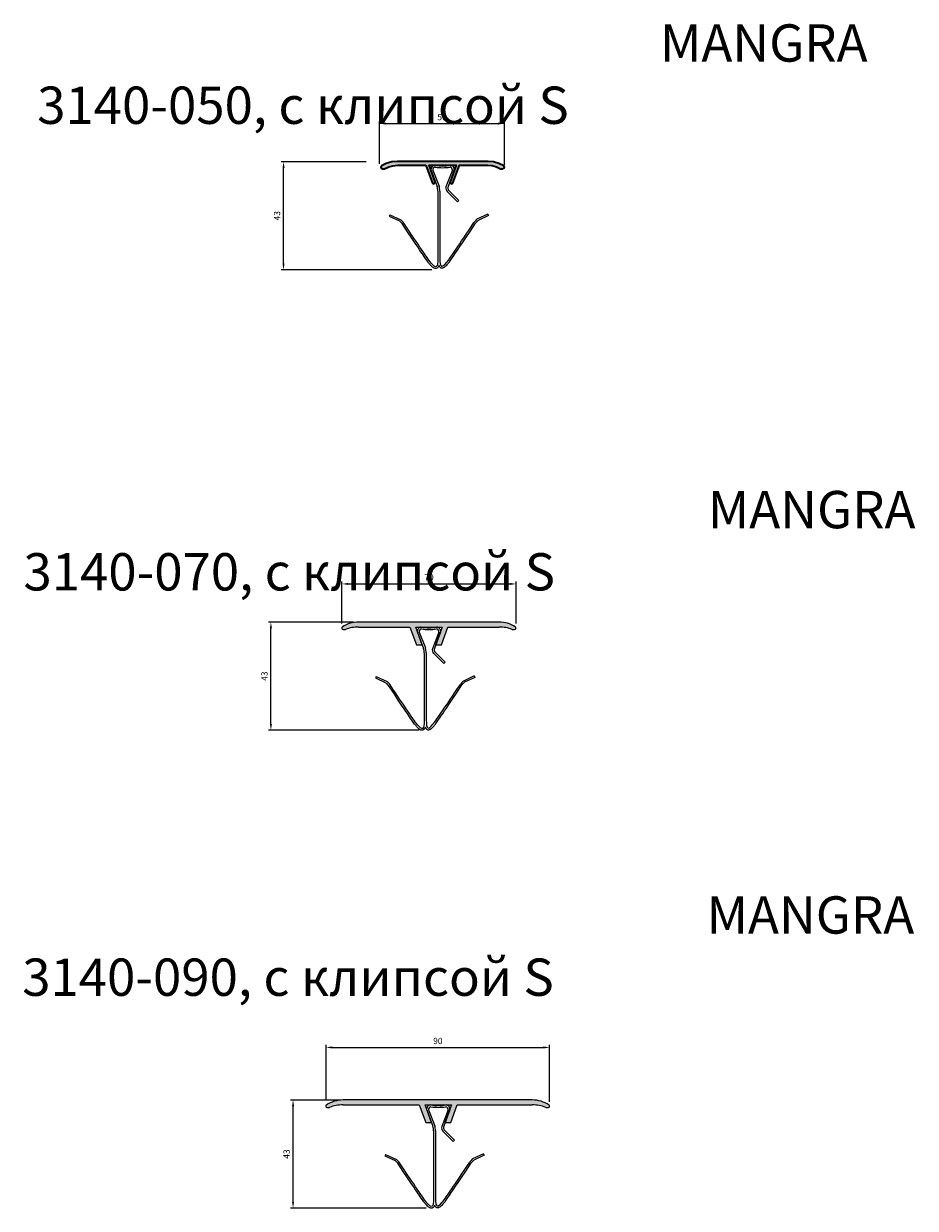
# Model space of a CAD drawing. Units: millimetres. Extents: x 90 to 3931, y 94 to 5004.
# Drawn here: x 90 to 448, y 1335 to 1811 of the extents above; entities that cross this region are included whole.
import ezdxf

# ---------------------------------------------------------------- set-up
doc = ezdxf.new("R2010")
doc.units = ezdxf.units.MM
doc.layers.add('PDF _Слой 1', color=7, linetype='Continuous', true_color=0x231f20)
doc.layers.add('Размеры', color=112, linetype='Continuous', plot=False)
doc.styles.get("Standard").update_dxf_attribs({"font": 'arial.ttf'})
doc.dimstyles.new('ISO-25', dxfattribs={"dimtxt": 2.5, "dimasz": 2.5, "dimexe": 1, "dimexo": 2, "dimgap": 1, "dimtad": 1, "dimdec": 0, "dimtxsty": 'Standard', "dimcen": 2.5, "dimadec": 0, "dimazin": 0, "dimtfac": 1, "dimtdec": 0, "dimtmove": 0, "dimatfit": 3, "dimfxl": 1, "dimarcsym": 0})

# ---------------------------------------------------------------- blocks, each defined once
blk = doc.blocks.new('A$C0BFB2726')
for p, q in [((16.82, 39.44), (19.27, 32.87)), ((17.57, 39.46), (20.03, 33.12)), ((25.39, 39.46), (22.84, 32.75)), ((26.13, 39.44), (23.68, 32.87)), ((19.6, 31.12), (19.6, 4.12)), ((20.41, 31.12), (20.41, 4.12)), ((27.45, 26.79), (23.33, 30.91)), ((27.94, 27.33), (23.8, 31.47)), ((27.96, 27.31), (27.45, 26.79)), ((0.27, 21.61), (0, 21.02)), ((0, 21.02), (4.18, 19.09)), ((0.27, 21.61), (4.65, 19.58)), ((39.66, 21.81), (35.28, 19.78)), ((39.93, 21.22), (35.75, 19.29)), ((39.66, 21.81), (39.93, 21.22))]:
    blk.add_line(p, q)
for centre, radius, start, end in [((18.46, 39.77), 1.68, 92.7862, 191.427), ((18.6, 39.67), 1.06, 95.3129, 191.0802), ((21.48, 61), 19.8, 261, 279), ((21.47, 59.88), 19.39, 261.1843, 278.8311), ((24.35, 39.67), 1.06, 348.9198, 84.6871), ((24.49, 39.77), 1.68, 348.573, 87.2138), ((12.8, 30.73), 6.81, 3.3177, 18.3055), ((12.04, 30.53), 8.39, 4.0391, 17.9558), ((25.06, 32.36), 2.26, 169.9151, 221.0606), ((24.93, 32.28), 1.38, 154.6641, 218.207), ((1.14, 15.06), 5.04, 35.7052, 53.0431), ((0.36, 14.59), 6.58, 33.5718, 49.3704), ((39.56, 14.79), 6.58, 130.6296, 146.4282), ((38.78, 15.26), 5.04, 126.9569, 144.2948)]:
    blk.add_arc(centre, radius, start, end)
for points in [[(20, 1.12), (19.93, 0.92), (19.85, 0.74), (19.65, 0.45), (19.54, 0.33), (19.28, 0.13), (19.12, 0.06), (18.79, -0.01), (18.63, -0.01), (18.32, 0.05), (18.18, 0.09), (17.92, 0.22), (17.79, 0.29), (17.38, 0.56), (16.61, 1.28), (15.07, 3.29), (12.93, 6.58), (11.76, 8.14), (5.24, 18)], [(19.93, 1.32), (20, 1.12), (20.08, 0.94), (20.28, 0.64), (20.39, 0.53), (20.65, 0.33), (20.81, 0.26), (21.14, 0.19), (21.3, 0.19), (21.6, 0.24), (21.74, 0.29), (22.01, 0.41), (22.14, 0.49), (22.55, 0.76), (23.32, 1.48), (24.86, 3.49), (26.99, 6.78), (28.17, 8.34), (34.69, 18.2)]]:
    blk.add_open_spline(points, degree=3, knots=[0.306242, 0.306242, 0.306242, 0.306242, 0.397915, 0.397915, 0.468856, 0.468856, 0.539798, 0.539798, 0.610739, 0.610739, 0.68168, 0.68168, 0.752622, 0.752622, 0.908664, 1.009281, 1.335513, 2, 2, 2, 2])
for points in [[(19.6, 4.12), (19.62, -0.07), (17.89, -0.09), (12.11, 9), (5.85, 18.23)], [(20.41, 4.12), (20.31, 0.13), (22.04, 0.11), (27.82, 9.2), (34.08, 18.43)]]:
    blk.add_open_spline(points, degree=3)
blk = doc.blocks.new('*D160')
at = {"layer": 'Defpoints', "color": 0, "transparency": 16777216}
for p in [(288.02, 1586.33), (218.07, 1568.42), (288.02, 1568.42)]:
    blk.add_point(p, dxfattribs=at)
at = {"layer": 'Размеры', "color": 0, "linetype": 'ByBlock', "lineweight": -2, "transparency": 16777216}
for p, q in [((218.07, 1570.42), (218.07, 1587.33)), ((220.57, 1586.33), (285.52, 1586.33)), ((288.02, 1570.42), (288.02, 1587.33))]:
    blk.add_line(p, q, dxfattribs=at)
at = {"layer": 'Размеры', "color": 0, "transparency": 16777216}
for points in [[(220.57, 1586.75), (220.57, 1585.92), (218.07, 1586.33)], [(285.52, 1586.75), (285.52, 1585.92), (288.02, 1586.33)]]:
    blk.add_solid(points, dxfattribs=at)
at = {"layer": 'Размеры', "color": 0, "transparency": 16777216, "insert": (253.04, 1588.61), "char_height": 2.5, "attachment_point": 5}
blk.add_mtext('70', dxfattribs=at)
blk = doc.blocks.new('*D161')
at = {"layer": 'Defpoints', "color": 0, "transparency": 16777216}
for p in [(189.56, 1570.99), (224.79, 1570.99), (251.08, 1527.59)]:
    blk.add_point(p, dxfattribs=at)
at = {"layer": 'Размеры', "color": 0, "linetype": 'ByBlock', "lineweight": -2, "transparency": 16777216}
for p, q in [((222.79, 1570.99), (188.56, 1570.99)), ((189.56, 1530.09), (189.56, 1568.49)), ((249.08, 1527.59), (188.56, 1527.59))]:
    blk.add_line(p, q, dxfattribs=at)
at = {"layer": 'Размеры', "color": 0, "transparency": 16777216}
for points in [[(189.14, 1568.49), (189.98, 1568.49), (189.56, 1570.99)], [(189.14, 1530.09), (189.98, 1530.09), (189.56, 1527.59)]]:
    blk.add_solid(points, dxfattribs=at)
at = {"layer": 'Размеры', "color": 0, "transparency": 16777216, "insert": (187.28, 1549.29), "char_height": 2.5, "attachment_point": 5, "rotation": 90}
blk.add_mtext('43', dxfattribs=at)
blk = doc.blocks.new('*D162')
at = {"layer": 'Defpoints', "color": 0, "transparency": 16777216}
for p in [(301.47, 1400.06), (211.75, 1376.8), (301.47, 1376.24)]:
    blk.add_point(p, dxfattribs=at)
at = {"layer": 'Размеры', "color": 0, "linetype": 'ByBlock', "lineweight": -2, "transparency": 16777216}
for p, q in [((211.75, 1378.8), (211.75, 1401.06)), ((214.25, 1400.06), (298.97, 1400.06)), ((301.47, 1378.24), (301.47, 1401.06))]:
    blk.add_line(p, q, dxfattribs=at)
at = {"layer": 'Размеры', "color": 0, "transparency": 16777216}
for points in [[(214.25, 1400.48), (214.25, 1399.64), (211.75, 1400.06)], [(298.97, 1400.48), (298.97, 1399.64), (301.47, 1400.06)]]:
    blk.add_solid(points, dxfattribs=at)
at = {"layer": 'Размеры', "color": 0, "transparency": 16777216, "insert": (256.61, 1402.34), "char_height": 2.5, "attachment_point": 5}
blk.add_mtext('90', dxfattribs=at)
blk = doc.blocks.new('*D163')
at = {"layer": 'Defpoints', "color": 0, "transparency": 16777216}
for p in [(198.45, 1378.93), (218.54, 1378.93), (253.94, 1335.49)]:
    blk.add_point(p, dxfattribs=at)
at = {"layer": 'Размеры', "color": 0, "linetype": 'ByBlock', "lineweight": -2, "transparency": 16777216}
for p, q in [((216.54, 1378.93), (197.45, 1378.93)), ((198.45, 1337.99), (198.45, 1376.43)), ((251.94, 1335.49), (197.45, 1335.49))]:
    blk.add_line(p, q, dxfattribs=at)
at = {"layer": 'Размеры', "color": 0, "transparency": 16777216}
for points in [[(198.04, 1376.43), (198.87, 1376.43), (198.45, 1378.93)], [(198.04, 1337.99), (198.87, 1337.99), (198.45, 1335.49)]]:
    blk.add_solid(points, dxfattribs=at)
at = {"layer": 'Размеры', "color": 0, "transparency": 16777216, "insert": (196.17, 1357.21), "char_height": 2.5, "attachment_point": 5, "rotation": 90}
blk.add_mtext('43', dxfattribs=at)
blk = doc.blocks.new('A$C062A64BD')
h = blk.add_hatch(color=200)
h.dxf.hatch_style = 1
h.paths.add_polyline_path([(63.25, 7.1, -0.110211), (68.46, 6.1), (69.4, 6.1, 0.749206), (69.72, 7.21, 0.143376), (63.25, 9.1), (6.75, 9.1, 0.143376), (0.28, 7.21, 0.749206), (0.6, 6.1), (1.54, 6.1, -0.110439), (6.75, 7.1), (27.37, 7.1), (29.98, 0), (32.33, 0), (29.71, 7.1), (40.29, 7.1), (37.67, 0), (40.02, 0), (42.63, 7.1)])
for p, q in [((0.6, 6.1), (1.54, 6.1)), ((63.25, 9.1), (6.75, 9.1)), ((6.75, 7.1), (27.37, 7.1)), ((27.37, 7.1), (29.98, 0)), ((29.71, 7.1), (40.29, 7.1)), ((32.33, 0), (29.71, 7.1)), ((40.29, 7.1), (37.67, 0)), ((40.02, 0), (42.63, 7.1)), ((42.63, 7.1), (63.25, 7.1)), ((68.46, 6.1), (69.4, 6.1)), ((29.98, 0), (32.33, 0)), ((37.67, 0), (40.02, 0))]:
    blk.add_line(p, q)
for centre, radius, start, end in [((0.6, 6.7), 0.6, 122.6369, 270), ((6.75, -2.9), 12, 90, 122.6369), ((6.38, -5.05), 12.16, 88.2578, 113.4663), ((63.25, -2.9), 12, 57.3631, 90), ((63.62, -5.08), 12.18, 66.5595, 91.7165), ((69.4, 6.7), 0.6, 270, 57.3631)]:
    blk.add_arc(centre, radius, start, end)
blk = doc.blocks.new('A$C45165991')
h = blk.add_hatch(color=200)
h.dxf.hatch_style = 1
h.paths.add_polyline_path([(37.6, 7.1), (40.21, 0), (42.56, 0), (39.94, 7.1), (50.52, 7.1), (47.9, 0), (50.25, 0), (52.86, 7.1), (82.98, 7.1, -0.109296), (88.39, 6.1), (89.46, 6.1, 0.73793), (89.74, 7.01, 0.150795), (82.98, 9.1), (6.98, 9.1, 0.150795), (0.22, 7.01, 0.73793), (0.5, 6.1), (1.57, 6.1, -0.108374), (6.98, 7.1)])
for p, q in [((0.5, 6.1), (1.57, 6.1)), ((82.98, 9.1), (6.98, 9.1)), ((6.98, 7.1), (37.6, 7.1)), ((37.6, 7.1), (40.21, 0)), ((39.94, 7.1), (50.52, 7.1)), ((42.56, 0), (39.94, 7.1)), ((50.52, 7.1), (47.9, 0)), ((50.25, 0), (52.86, 7.1)), ((52.86, 7.1), (82.98, 7.1)), ((88.39, 6.1), (89.46, 6.1)), ((40.21, 0), (42.56, 0)), ((47.9, 0), (50.25, 0))]:
    blk.add_line(p, q)
for centre, radius, start, end in [((0.5, 6.6), 0.5, 124.3012, 270), ((6.98, -2.9), 12, 90, 124.3012), ((6.56, -5.73), 12.84, 88.1052, 112.8462), ((82.98, -2.9), 12, 55.6988, 90), ((83.42, -5.62), 12.73, 67.0494, 91.9992), ((89.46, 6.6), 0.5, 270, 55.6988)]:
    blk.add_arc(centre, radius, start, end)
blk = doc.blocks.new('*D199')
at = {"layer": 'Defpoints', "color": 0, "transparency": 16777216}
for p in [(283.33, 1771.34), (233.23, 1753.14), (283.33, 1752.65)]:
    blk.add_point(p, dxfattribs=at)
at = {"layer": 'Размеры', "color": 0, "linetype": 'ByBlock', "lineweight": -2, "transparency": 16777216}
for p, q in [((233.23, 1755.14), (233.23, 1772.34)), ((235.73, 1771.34), (280.83, 1771.34)), ((283.33, 1754.65), (283.33, 1772.34))]:
    blk.add_line(p, q, dxfattribs=at)
at = {"layer": 'Размеры', "color": 0, "transparency": 16777216}
for points in [[(235.73, 1771.76), (235.73, 1770.93), (233.23, 1771.34)], [(280.83, 1771.76), (280.83, 1770.93), (283.33, 1771.34)]]:
    blk.add_solid(points, dxfattribs=at)
at = {"layer": 'Размеры', "color": 0, "transparency": 16777216, "insert": (258.28, 1773.62), "char_height": 2.5, "attachment_point": 5}
blk.add_mtext('50', dxfattribs=at)
blk = doc.blocks.new('*D200')
at = {"layer": 'Defpoints', "color": 0, "transparency": 16777216}
for p in [(194.63, 1756), (229.86, 1756), (256.15, 1712.6)]:
    blk.add_point(p, dxfattribs=at)
at = {"layer": 'Размеры', "color": 0, "linetype": 'ByBlock', "lineweight": -2, "transparency": 16777216}
for p, q in [((227.86, 1756), (193.63, 1756)), ((194.63, 1715.1), (194.63, 1753.5)), ((254.15, 1712.6), (193.63, 1712.6))]:
    blk.add_line(p, q, dxfattribs=at)
at = {"layer": 'Размеры', "color": 0, "transparency": 16777216}
for points in [[(194.21, 1753.5), (195.05, 1753.5), (194.63, 1756)], [(194.21, 1715.1), (195.05, 1715.1), (194.63, 1712.6)]]:
    blk.add_solid(points, dxfattribs=at)
at = {"layer": 'Размеры', "color": 0, "transparency": 16777216, "insert": (192.35, 1734.3), "char_height": 2.5, "attachment_point": 5, "rotation": 90}
blk.add_mtext('43', dxfattribs=at)
blk = doc.blocks.new('3140-50A')
at = {"layer": 'PDF _Слой 1', "lineweight": 50, "transparency": 33554687}
blk.add_hatch(color=200, dxfattribs=at).paths.add_polyline_path([(31.57, 7.32), (28.95, 0.26), (28.67, -0.1), (28.22, -0.1), (27.86, 0.17), (27.86, 0.62), (30.3, 7.32), (19.36, 7.32), (21.8, 0.62), (21.8, 0.17), (21.44, -0.1), (20.98, -0.1), (20.71, 0.26), (18.09, 7.32), (6.69, 7.32), (4.88, 7.14), (3.16, 6.69), (1.53, 5.87), (0.63, 5.87), (0.17, 6.14), (-0.01, 6.59), (0.26, 7.05), (2.25, 8.04), (4.43, 8.68), (6.69, 8.86), (9.4, 8.86), (14.38, 8.86), (35.28, 8.86), (40.26, 8.86), (42.97, 8.86), (45.23, 8.68), (47.4, 8.04), (49.39, 7.05), (49.67, 6.59), (49.49, 6.14), (49.03, 5.87), (48.13, 5.87), (46.5, 6.69), (44.78, 7.14), (42.97, 7.32)])
at = {"layer": 'PDF _Слой 1', "lineweight": 50, "true_color": 0xcec5a6, "transparency": 33554559}
blk.add_hatch(color=9, dxfattribs=at).paths.add_polyline_path([(31.57, 7.32), (28.95, 0.26), (28.67, -0.1), (28.22, -0.1), (27.86, 0.17), (27.86, 0.62), (30.3, 7.32), (19.36, 7.32), (21.8, 0.62), (21.8, 0.17), (21.44, -0.1), (20.98, -0.1), (20.71, 0.26), (18.09, 7.32), (6.69, 7.32), (4.88, 7.14), (3.16, 6.69), (1.53, 5.87), (0.63, 5.87), (0.17, 6.14), (-0.01, 6.59), (0.26, 7.05), (2.25, 8.04), (4.43, 8.68), (6.69, 8.86), (9.4, 8.86), (14.38, 8.86), (35.28, 8.86), (40.26, 8.86), (42.97, 8.86), (45.23, 8.68), (47.4, 8.04), (49.39, 7.05), (49.67, 6.59), (49.49, 6.14), (49.03, 5.87), (48.13, 5.87), (46.5, 6.69), (44.78, 7.14), (42.97, 7.32)])
at = {"color": 7, "lineweight": 35, "true_color": 0xffffff}
blk.add_lwpolyline([(18.09, 7.32), (20.73, 0.17), (21.05, -0.12), (21.44, -0.09), (21.84, 0.21), (21.81, 0.63), (19.38, 7.32), (30.27, 7.31), (27.85, 0.61), (27.84, 0.12), (28.22, -0.13), (28.75, -0.09), (28.95, 0.24), (31.57, 7.32), (42.98, 7.31), (44.79, 7.14), (46.5, 6.69), (48.13, 5.85), (49.04, 5.86), (49.48, 6.13), (49.67, 6.59), (49.4, 7.04), (47.42, 8.02), (45.25, 8.66), (43.11, 8.84), (24.51, 8.84), (6.7, 8.86), (4.45, 8.68), (2.22, 8.03), (0.25, 7.04), (0, 6.58), (0.19, 6.12), (0.63, 5.86), (1.54, 5.86), (3.19, 6.7), (4.86, 7.13), (6.69, 7.32), (18.09, 7.32)], dxfattribs=at)

msp = doc.modelspace()

# ---------------------------------------------------------------- block references
for name, p in [('3140-50A', (233.68, 1747.29)), ('A$C0BFB2726', (237.04, 1713.12)), ('A$C062A64BD', (217.99, 1561.89)), ('A$C0BFB2726', (231.57, 1527.54)), ('A$C45165991', (211.56, 1369.84)), ('A$C0BFB2726', (235.31, 1335.49))]:
    msp.add_blockref(name, p)

# ---------------------------------------------------------------- texts
at = {"color": 0, "char_height": 15, "attachment_point": 1}
for s, insert in [('\\pi16.67513;{\\fGOST type B|b0|i1|c0|p34;MANGRA \\fGOST type B|b0|i1|c204|p34;3140-\\fGOST type B|b0|i1|c0|p34;050\\fGOST type B|b0|i1|c204|p34;, с клипсой \\fGOST type B|b0|i1|c0|p34;S}', (95.7, 1811.22)), ('\\pi18.32471;{\\fGOST type B|b0|i1|c0|p34;MANGRA \\fGOST type B|b0|i1|c204|p34;3140-070, с клипсой \\fGOST type B|b0|i1|c0|p34;S}', (90.18, 1623.71)), ('\\pi18.32471;{\\fGOST type B|b0|i1|c0|p34;MANGRA \\fGOST type B|b0|i1|c204|p34;3140-090, с клипсой \\fGOST type B|b0|i1|c0|p34;S}', (89.68, 1460.8))]:
    msp.add_mtext_dynamic_manual_height_columns(s, width=327.4945, gutter_width=12.5, heights=[0], dxfattribs=dict(at, insert=insert))

# ---------------------------------------------------------------- dimensions: what is measured, and where the dimension line sits
at = {"layer": 'Размеры'}
for base, p1, p2, picture, middle in [((283.33, 1771.34), (233.23, 1753.14), (283.33, 1752.65), '*D199', (258.28, 1773.62)), ((288.02, 1586.33), (218.07, 1568.42), (288.02, 1568.42), '*D160', (253.04, 1588.61)), ((301.47, 1400.06), (211.75, 1376.8), (301.47, 1376.24), '*D162', (256.61, 1402.34))]:
    dim = msp.add_linear_dim(base=base, p1=p1, p2=p2, dimstyle='ISO-25', override={"dimfxl": 2.5, "dimarcsym": 1}, dxfattribs=at)
    dim.commit()
    dim.dimension.update_dxf_attribs({"geometry": picture, "text_midpoint": middle})
for base, p1, p2, picture, middle in [((194.63, 1756), (256.15, 1712.6), (229.86, 1756), '*D200', (192.35, 1734.3)), ((189.56, 1570.99), (251.08, 1527.59), (224.79, 1570.99), '*D161', (187.28, 1549.29)), ((198.45, 1378.93), (253.94, 1335.49), (218.54, 1378.93), '*D163', (196.17, 1357.21))]:
    dim = msp.add_linear_dim(base=base, p1=p1, p2=p2, angle=90, dimstyle='ISO-25', override={"dimfxl": 2.5, "dimarcsym": 1}, dxfattribs=at)
    dim.commit()
    dim.dimension.update_dxf_attribs({"geometry": picture, "text_midpoint": middle})

doc.saveas('drawing.dxf')
